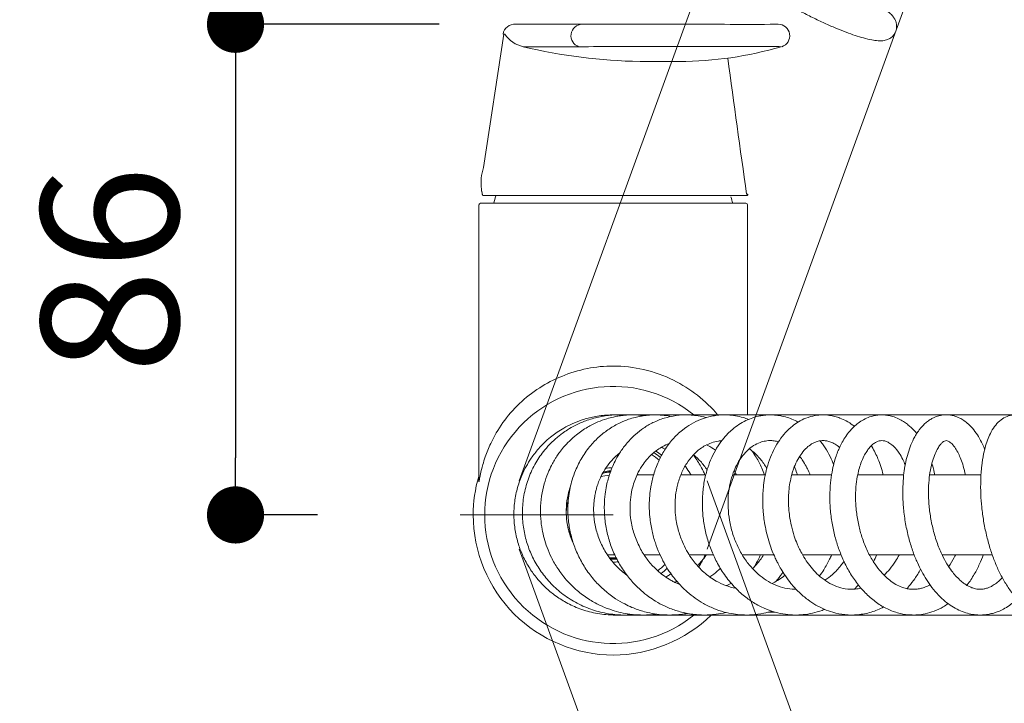
# Model space of a CAD drawing. Units: millimetres. Extents: x 58 to 1618, y 51 to 2318.
# Drawn here: x 423 to 595, y 1786 to 1906 of the extents above; entities that cross this region are included whole.
import ezdxf
from ezdxf.lldxf.tags import DXFTag

# ---------------------------------------------------------------- set-up
doc = ezdxf.new("R2010")
doc.units = ezdxf.units.MM
doc.header["$LTSCALE"] = 50.8
doc.header["$PDMODE"] = 1
doc.header["$PDSIZE"] = -2
doc.layers.add('DIM', color=7, linetype='Continuous', lineweight=13)
doc.layers.add('MODEL', color=7, linetype='Continuous', lineweight=20)
doc.styles.add('ＭＳ ゴシック', font='msgothic.ttc', dxfattribs={"bigfont": 'ＭＳ ゴシック'})
tags = doc.linetypes.add('CENTER2', pattern=[28.575, 19.05, -3.175, 3.175, -3.175]).pattern_tags.tags
tags[10:11] = [DXFTag(74, 4), DXFTag(75, 0), DXFTag(340, '0'), DXFTag(46, 0.0), DXFTag(50, 0.0), DXFTag(44, 0.0), DXFTag(45, 0.0)]
tags[8:9] = [DXFTag(74, 4), DXFTag(75, 0), DXFTag(340, '0'), DXFTag(46, 0.0), DXFTag(50, 0.0), DXFTag(44, 0.0), DXFTag(45, 0.0)]
tags[6:7] = [DXFTag(74, 4), DXFTag(75, 0), DXFTag(340, '0'), DXFTag(46, 0.0), DXFTag(50, 0.0), DXFTag(44, 0.0), DXFTag(45, 0.0)]
tags[4:5] = [DXFTag(74, 4), DXFTag(75, 0), DXFTag(340, '0'), DXFTag(46, 0.0), DXFTag(50, 0.0), DXFTag(44, 0.0), DXFTag(45, 0.0)]
tags = doc.linetypes.add('HIDDEN2', pattern=[4.7625, 3.175, -1.5875]).pattern_tags.tags
tags[6:7] = [DXFTag(74, 4), DXFTag(75, 0), DXFTag(340, '0'), DXFTag(46, 0.0), DXFTag(50, 0.0), DXFTag(44, 0.0), DXFTag(45, 0.0)]
tags[4:5] = [DXFTag(74, 4), DXFTag(75, 0), DXFTag(340, '0'), DXFTag(46, 0.0), DXFTag(50, 0.0), DXFTag(44, 0.0), DXFTag(45, 0.0)]
doc.dimstyles.new('tform線あり', dxfattribs={"dimtxt": 24.432617, "dimasz": 9.99939, "dimexe": 0, "dimexo": 25, "dimgap": 0.5, "dimtad": 1, "dimdec": 1, "dimzin": 11, "dimdsep": 46, "dimtxsty": 'ＭＳ ゴシック', "dimblk": 'DOT', "dimcen": 0, "dimazin": 0, "dimtfac": 0.8, "dimtdec": 1, "dimtix": 1, "dimtmove": 0, "dimatfit": 0, "dimldrblk": 'DOT', "dimfxl": 1, "dimfrac": 2, "dimtolj": 1, "dimtzin": 11, "dimarcsym": 0})

# ---------------------------------------------------------------- blocks, each defined once
blk = doc.blocks.new('_DOT')
at = {"color": 0, "linetype": 'ByBlock', "lineweight": -2}
blk.add_line((-0.5, 0), (-1, 0), dxfattribs=at)
at = {"color": 0, "linetype": 'ByBlock', "lineweight": -2, "const_width": 0.5}
blk.add_lwpolyline([(-0.25, 0, 1), (0.25, 0, 1)], format="xyb", close=True, dxfattribs=at)
blk = doc.blocks.new('*D17')
at = {"layer": 'Defpoints', "color": 0}
for p in [(520.93, 1905.18), (460.3, 1819.38), (499.61, 1819.38)]:
    blk.add_point(p, dxfattribs=at)
at = {"layer": 'DIM', "linetype": 'Continuous', "lineweight": -2}
for p, q in [((495.93, 1905.18), (460.3, 1905.18)), ((460.3, 1895.18), (460.3, 1829.38)), ((474.61, 1819.38), (460.3, 1819.38))]:
    blk.add_line(p, q, dxfattribs=at)
at = {"layer": 'DIM', "lineweight": -2, "xscale": 9.999389648437498, "yscale": 9.999389648437498, "zscale": 9.999389648437498}
for p, rotation in [((460.3, 1905.18), 90), ((460.3, 1819.38), 270)]:
    blk.add_blockref('_DOT', p, dxfattribs=dict(at, rotation=rotation))
at = {"layer": 'DIM', "insert": (438.3, 1862.28), "char_height": 24, "attachment_point": 5, "rotation": 90, "style": 'ＭＳ ゴシック'}
blk.add_mtext('\\A1;\\A1;86', dxfattribs=at)
blk = doc.blocks.new('*D18')
at = {"layer": 'Defpoints', "color": 0}
for p in [(615.71, 2064.87), (526.36, 1819.38), (526.36, 1819.38), (811.22, 1696.5), (615.71, 1573.89)]:
    blk.add_point(p, dxfattribs=at)
at = {"layer": 'DIM', "linetype": 'Continuous', "lineweight": -2}
for p, q in [((624.26, 2088.37), (632.46, 2110.91)), ((624.26, 1550.39), (632.46, 1527.85))]:
    blk.add_line(p, q, dxfattribs=at)
blk.add_arc((526.36, 1819.38), 310.23, 291.8464, 68.1541, dxfattribs=at)
at = {"layer": 'DIM', "lineweight": -2, "xscale": 9.999389648437498, "yscale": 9.999389648437498, "zscale": 9.999389648437498}
for p, rotation in [((632.46, 2110.91), 159.0774774001754), ((632.46, 1527.85), 200.9229396505533)]:
    blk.add_blockref('_DOT', p, dxfattribs=dict(at, rotation=rotation))
at = {"layer": 'DIM', "insert": (859.01, 1819.38), "char_height": 24, "attachment_point": 5, "rotation": 270.0002, "style": 'ＭＳ ゴシック'}
blk.add_mtext('\\A1;\\A1;140%%d', dxfattribs=at)

msp = doc.modelspace()

# ---------------------------------------------------------------- linework, layer by layer
at = {"layer": 'MODEL', "linetype": 'HIDDEN2', "ltscale": 0.1}
for p, q in [((589.7787, 2044.8124), (509.9107, 1825.3641)), ((542.8053, 1813.3922), (611.0806, 2000.9877)), ((542.8051, 1825.3668), (611.0817, 1637.7718)), ((589.7801, 1593.947), (509.9105, 1813.3946))]:
    msp.add_line(p, q, dxfattribs=at)
at = {"layer": 'MODEL', "linetype": 'Continuous'}
for p, q in [((520.9255, 1905.1815), (509.3258, 1905.1751)), ((507.1958, 1903.4691), (503.6567, 1880.149)), ((520.3519, 1901.2683), (510.613, 1901.2629)), ((531.0333, 1898.6777), (537.9446, 1898.6816)), ((531.813, 1898.6762), (534.8844, 1898.6799)), ((538.1298, 1898.6838), (538.5078, 1898.6842)), ((503.672, 1875.2277), (505.1471, 1875.2277)), ((548.0684, 1875.2277), (549.5432, 1875.2277)), ((502.863, 1873.5803), (502.863, 1825.2036)), ((549.5487, 1873.8803), (503.1631, 1873.8803)), ((549.8487, 1836.884), (549.8487, 1873.5803)), ((526.3559, 1836.884), (759.3271, 1836.884)), ((533.3728, 1826.3803), (530.4869, 1826.3803)), ((542.4867, 1826.3803), (538.1606, 1826.3803)), ((552.927, 1826.3803), (547.1818, 1826.3803)), ((564.4996, 1826.3803), (557.5521, 1826.3803)), ((577.1558, 1826.3803), (569.0714, 1826.3803)), ((590.6427, 1826.3803), (581.6726, 1826.3803)), ((526.3559, 1812.3803), (526.611, 1812.3803)), ((531.7472, 1812.3803), (534.5108, 1812.3803)), ((539.6174, 1812.3803), (543.838, 1812.3803)), ((548.9295, 1812.3803), (554.4243, 1812.3803)), ((559.4385, 1812.3803), (566.1828, 1812.3803)), ((571.1536, 1812.3803), (578.9822, 1812.3803)), ((583.8826, 1812.3803), (592.6203, 1812.3803)), ((759.8862, 1801.8785), (526.3559, 1801.8785)), ((553.4467, 1802.3785), (554.687, 1802.3785))]:
    msp.add_line(p, q, dxfattribs=at)
at = {"layer": 'MODEL', "linetype": 'CENTER2'}
for p, q in [((526.3568, 1819.3796), (499.609, 1819.3793)), ((503.808, 1819.3803), (503.8728, 1819.3803))]:
    msp.add_line(p, q, dxfattribs=at)
at = {"layer": 'MODEL', "linetype": 'Continuous'}
for centre, radius, start, end in [((509.0906, 1903.17), 2.0175, 83.641341, 171.953987), ((520.9613, 1903.1776), 2.0042, 91.024019, 252.298466), ((549.7304, 2042.2422), 137.1199, 268.354813, 271.693851), ((555.2267, 1903.1797), 1.9975, 286.904028, 91.528327), ((511.6906, 1906.3179), 5.1686, 213.441363, 257.966164), ((532.8168, 1994.7083), 96.0471, 256.633686, 268.935981), ((537.7946, 1962.1002), 63.4188, 270.13549, 286.422754), ((3803.923, 2336.2054), 3286.7004, 187.6395427, 188.0585965), ((537.7795, 1960.9223), 62.241, 270.152018, 270.670156), ((510.8034, 1877.2759), 7.5799, 187.479376, 194.099134), ((512.6064, 1877.5489), 9.3829, 187.344785, 192.592211), ((503.6732, 1875.4528), 0.2243, 185.736615, 264.803795), ((526.3432, 1868.4303), 21.6, 161.813077, 165.351142), ((539.0945, 1871.9026), 11.214, 18.729083, 19.838311), ((549.6844, 1875.4244), 0.1967, 266.797888, 9.706146), ((503.1631, 1873.5803), 0.3, 89.966705, 179.763641), ((526.3432, 1868.4303), 21.6, 14.623728, 17.711285), ((549.5486, 1873.5803), 0.3, 0.678966, 90.069364), ((526.3568, 1819.3796), 22.4812, 51.125742, 308.848096), ((526.3559, 1819.3803), 12.5, 49.939573, 57.625085), ((526.3929, 1819.4172), 12.9631, 50.559422, 57.005367), ((526.3559, 1819.3803), 7.594, 93.703536, 103.865901), ((526.3559, 1819.3803), 7.75, 93.183383, 102.634472), ((526.3559, 1819.3803), 8.25, 91.507963, 99.590006), ((526.3559, 1819.3803), 7, 95.762527, 108.444534), ((526.3559, 1819.3803), 7, 95.760762, 108.426925), ((526.3559, 1819.3803), 7.5, 93.887492, 104.512258), ((526.3559, 1819.3803), 8.25, 58.047254, 59.35589), ((526.3559, 1819.3803), 8.25, 163.50288, 180), ((526.3559, 1819.3803), 8.25, 195.628294, 207.173067), ((526.3559, 1819.3803), 7, 261.189413, 270), ((526.3559, 1819.3803), 7, 261.458591, 270), ((526.3559, 1819.3803), 7.5, 264.497118, 273.848814), ((526.3559, 1819.3803), 7.594, 265.130213, 274.107748), ((526.3559, 1819.3803), 7.75, 266.234455, 274.64116), ((526.3559, 1819.3803), 8.25, 269.514969, 276.182975), ((526.3559, 1819.3803), 12.5, 308.500586, 316.385519)]:
    msp.add_arc(centre, radius, start, end, dxfattribs=at)
at = {"layer": 'MODEL', "linetype": 'HIDDEN2', "ltscale": 0.1}
msp.add_open_spline([(567.1299, 1910.9235), (567.6307, 1910.742), (568.9186, 1910.2538), (570.777, 1909.4616), (572.3684, 1908.6698), (573.4203, 1908.0637), (574.0991, 1907.6123), (574.5971, 1907.2383), (575.0942, 1906.781), (575.5043, 1906.2561), (575.7719, 1905.7192), (575.9266, 1905.1256), (575.9197, 1904.454), (575.7334, 1903.8044), (575.4349, 1903.3249), (575.0482, 1902.9234), (574.6644, 1902.6656), (574.131, 1902.4028), (573.2871, 1902.2724), (572.5075, 1902.2947), (571.543, 1902.4283), (570.2006, 1902.7485), (568.6993, 1903.2095), (567.0673, 1903.7866), (565.2737, 1904.4984), (563.299, 1905.3594), (561.2111, 1906.353), (559.0893, 1907.4482), (557.0249, 1908.601), (555.0683, 1909.781), (553.1262, 1911.0505), (551.2058, 1912.4281), (549.4102, 1913.8839), (547.9132, 1915.2869), (546.7477, 1916.6013), (545.9019, 1917.8036), (545.3265, 1918.9621), (545.0162, 1919.9976), (544.9341, 1920.9695), (545.0365, 1921.9337), (545.4287, 1922.9412), (546.069, 1923.8162), (546.9879, 1924.5588), (548.0493, 1925.0957), (549.3627, 1925.4925), (551.1587, 1925.767), (553.2593, 1925.8327), (555.4524, 1925.7172), (556.8896, 1925.5623), (557.5215, 1925.4822)], degree=3, knots=[0, 0, 0, 0, 0.01989431, 0.05281189, 0.08471014, 0.10671737, 0.12254806, 0.13731295, 0.15346564, 0.16652721, 0.17813978, 0.18845892, 0.19752674, 0.20659212, 0.21618973, 0.2215915, 0.23000382, 0.243713, 0.25994027, 0.27422636, 0.30006004, 0.32937597, 0.35465849, 0.37950203, 0.40508229, 0.43140891, 0.45851175, 0.48539837, 0.51157664, 0.53696598, 0.56166076, 0.59077763, 0.62109006, 0.64965999, 0.67680832, 0.70249971, 0.72401847, 0.74469754, 0.76185817, 0.77880652, 0.79864712, 0.81862524, 0.83792035, 0.85970618, 0.88660374, 0.91404598, 0.94668972, 0.9771223, 1, 1, 1, 1], dxfattribs=at)
at = {"layer": 'MODEL', "linetype": 'Continuous'}
for points, degree, knots in [([(520.9255, 1905.1816), (521.2203, 1905.1817), (521.839, 1905.1819), (522.4577, 1905.182), (523.3694, 1905.1822), (524.2805, 1905.1823), (525.4618, 1905.1825), (526.6422, 1905.1826), (528.0322, 1905.1827), (529.4214, 1905.1829), (530.9849, 1905.1829), (532.5474, 1905.183), (534.2041, 1905.1831), (535.8597, 1905.1832), (537.5675, 1905.1832), (539.2743, 1905.1832), (540.9454, 1905.1832), (542.6155, 1905.1832), (544.2076, 1905.1832), (545.0009, 1905.1832), (545.7544, 1905.1832)], 2, [0, 0, 0, 0.10527886, 0.10527886, 0.21055771, 0.21055771, 0.31583657, 0.31583657, 0.42111543, 0.42111543, 0.52639428, 0.52639428, 0.63167314, 0.63167314, 0.736952, 0.736952, 0.84223085, 0.84223085, 0.94750971, 0.94750971, 1, 1, 1]), ([(553.8167, 1905.1825), (554.464, 1905.1823), (554.8164, 1905.1822), (555.1316, 1905.1821), (555.2037, 1905.1819)], 2, [0, 0, 0, 0.52771285, 0.52771285, 1, 1, 1]), ([(520.3519, 1901.2683), (520.7579, 1901.2685), (522.486, 1901.269), (527.4314, 1901.2695), (533.9774, 1901.2699), (541.1274, 1901.2701), (547.7928, 1901.2699), (552.9589, 1901.2695), (555.1765, 1901.2691), (555.6551, 1901.2688), (555.7246, 1901.2688)], 3, [0, 0, 0, 0, 0.13680415, 0.27360831, 0.41041246, 0.54721661, 0.68402077, 0.82082492, 0.95762907, 1, 1, 1, 1]), ([(549.6831, 1875.228), (549.6831, 1875.228), (549.6587, 1875.2281), (549.4952, 1875.2283), (549.2406, 1875.2284), (548.4619, 1875.2287), (547.9441, 1875.2288), (546.6578, 1875.229), (545.8793, 1875.2291), (544.1222, 1875.2293), (543.1421, 1875.2294), (540.9776, 1875.2296), (539.7885, 1875.2296), (536.0596, 1875.2298), (533.2575, 1875.2298), (527.5238, 1875.2298), (524.5261, 1875.2298), (520.2449, 1875.2296), (518.8272, 1875.2296), (516.1132, 1875.2294), (514.8238, 1875.2293), (512.3778, 1875.2291), (511.212, 1875.229), (509.104, 1875.2288), (508.1524, 1875.2287), (506.4565, 1875.2284), (505.7147, 1875.2283), (504.5024, 1875.228), (504.022, 1875.2279), (503.672, 1875.2277)], 3, [0, 0, 0, 0, 0.027312321, 0.027312321, 0.092158166, 0.092158166, 0.157004011, 0.157004011, 0.221849856, 0.221849856, 0.286695702, 0.286695702, 0.351541547, 0.351541547, 0.481233238, 0.481233238, 0.610924928, 0.610924928, 0.675770774, 0.675770774, 0.740616619, 0.740616619, 0.805462464, 0.805462464, 0.870308309, 0.870308309, 0.935154155, 0.935154155, 1, 1, 1, 1]), ([(505.1471, 1875.2277), (505.4831, 1875.2279), (505.9393, 1875.228), (507.081, 1875.2282), (507.7743, 1875.2284), (509.3691, 1875.2286), (510.2612, 1875.2287), (512.2284, 1875.2289), (513.3161, 1875.229), (515.6055, 1875.2292), (516.8095, 1875.2293), (519.3344, 1875.2294), (520.6617, 1875.2295), (523.3273, 1875.2296), (524.6783, 1875.2296), (527.4168, 1875.2297), (528.791, 1875.2297), (532.8027, 1875.2297), (535.4188, 1875.2296), (538.8933, 1875.2295), (539.9965, 1875.2294), (542.0256, 1875.2293), (542.9425, 1875.2292), (544.5819, 1875.229), (545.3105, 1875.2289), (546.5206, 1875.2287), (547.0074, 1875.2286), (547.7422, 1875.2284), (547.989, 1875.2282), (548.2201, 1875.228), (548.2097, 1875.2279), (548.0684, 1875.2277)], 3, [0, 0, 0, 0, 0.0625, 0.0625, 0.125, 0.125, 0.1875, 0.1875, 0.25, 0.25, 0.3125, 0.3125, 0.375, 0.375, 0.4375, 0.4375, 0.5, 0.5, 0.625, 0.625, 0.6875, 0.6875, 0.75, 0.75, 0.8125, 0.8125, 0.875, 0.875, 0.9375, 0.9375, 1, 1, 1, 1]), ([(549.6778, 1875.4546), (549.7322, 1875.455), (549.7757, 1875.4554), (549.8567, 1875.4562), (549.8812, 1875.4566), (549.881, 1875.4569)], 3, [0, 0, 0, 0, 0.40018352, 0.40018352, 1, 1, 1, 1]), ([(502.8631, 1825.1958), (502.8629, 1825.1904), (502.8654, 1825.1923), (502.8796, 1825.2321), (502.9148, 1825.3964), (502.9886, 1825.8251), (503.1697, 1826.7604), (503.482, 1828.042), (504.0505, 1829.8543), (505.0649, 1832.3307), (506.9194, 1835.5526), (509.7669, 1838.8804), (513.2523, 1841.626), (517.2642, 1843.7399), (521.666, 1845.0988), (524.8253, 1845.4261), (526.3559, 1845.4254)], 3, [0, 0, 0, 0, 0.00965231, 0.02243232, 0.0344636, 0.05867522, 0.09036852, 0.15272482, 0.20036188, 0.28378342, 0.41538351, 0.54589864, 0.6687062, 0.78019915, 0.89357713, 1, 1, 1, 1]), ([(526.3559, 1845.4254), (528.1555, 1845.4246), (531.908, 1844.9643), (536.9633, 1843.1089), (541.3143, 1840.337), (543.5853, 1838.1088), (544.5989, 1836.8885)], 3, [0, 0, 0, 0, 0.23499745, 0.48968547, 0.73599479, 1, 1, 1, 1]), ([(526.8624, 1836.8732), (526.3839, 1836.8867), (525.0922, 1836.8702), (523.092, 1836.6206), (520.9962, 1836.0722), (519.2265, 1835.3804), (517.7754, 1834.6363), (516.6045, 1833.9014), (515.5542, 1833.1316), (514.4431, 1832.1852), (513.2057, 1830.9143), (512.0566, 1829.4318), (511.094, 1827.8632), (510.2242, 1826.0703), (509.4866, 1823.9112), (509.0234, 1821.3999), (508.9302, 1818.8565), (509.2008, 1816.3694), (509.7911, 1814.0513), (510.6767, 1811.8445), (511.8014, 1809.8572), (513.115, 1808.1158), (514.526, 1806.6336), (516.1586, 1805.2677), (518.1557, 1803.9854), (520.5566, 1802.8875), (523.2738, 1802.1262), (525.5814, 1801.8717), (526.9375, 1801.8785), (527.3185, 1801.8926)], 3, [0, 0, 0, 0, 0.02558322, 0.06900012, 0.10755693, 0.14131348, 0.17059493, 0.19481862, 0.21532573, 0.24034151, 0.27298176, 0.31026477, 0.34067962, 0.37150588, 0.41692775, 0.46254297, 0.50784651, 0.55272889, 0.59593352, 0.63529755, 0.67939614, 0.71736576, 0.75129975, 0.78821845, 0.83044019, 0.87721974, 0.92809547, 0.97977093, 1, 1, 1, 1]), ([(528.5257, 1836.8373), (528.3959, 1836.8466), (527.5988, 1836.8945), (526.0103, 1836.8758), (523.7848, 1836.5574), (521.6293, 1835.929), (519.8235, 1835.1352), (518.4674, 1834.359), (517.5167, 1833.7082), (516.7774, 1833.1383), (516.03, 1832.5011), (515.1197, 1831.6171), (513.8867, 1830.1942), (512.5464, 1828.1751), (511.3848, 1825.5853), (510.6606, 1822.8137), (510.3998, 1820.0157), (510.5757, 1817.2866), (511.1422, 1814.6981), (512.0652, 1812.2566), (513.3397, 1809.9543), (514.9885, 1807.8013), (517.0173, 1805.857), (519.3904, 1804.2139), (522.0273, 1802.9628), (524.8177, 1802.1596), (527.4776, 1801.8412), (529.1856, 1801.883), (529.9356, 1801.9491)], 3, [0, 0, 0, 0, 0.006885296, 0.04226166, 0.083968877, 0.125683676, 0.160923107, 0.188285756, 0.208318997, 0.221847361, 0.23762933, 0.260218049, 0.288813182, 0.336829503, 0.387278089, 0.437166625, 0.486050063, 0.533212809, 0.578826518, 0.622994117, 0.667872357, 0.714346672, 0.762421274, 0.81219378, 0.862473442, 0.912174392, 0.961212655, 1, 1, 1, 1]), ([(531.7622, 1836.7559), (531.4328, 1836.7976), (530.6106, 1836.8752), (529.3769, 1836.8941), (528.1758, 1836.8091), (527.2045, 1836.6737), (526.2464, 1836.4863), (525.0626, 1836.1745), (523.5263, 1835.6161), (521.7351, 1834.7177), (520.0766, 1833.5787), (518.7132, 1832.3705), (517.7351, 1831.3197), (517.0267, 1830.4243), (516.5421, 1829.7323), (516.1265, 1829.0841), (515.6311, 1828.228), (515.0073, 1826.9509), (514.3701, 1825.2419), (513.8632, 1823.1833), (513.6071, 1820.9668), (513.633, 1818.8264), (513.8696, 1816.9455), (514.2442, 1815.2723), (514.7754, 1813.6143), (515.5474, 1811.8309), (516.6479, 1809.9167), (518.1289, 1807.9649), (519.937, 1806.1702), (521.9197, 1804.6981), (523.8588, 1803.6172), (525.6522, 1802.8776), (527.2882, 1802.3883), (528.9122, 1802.0576), (530.7065, 1801.8668), (532.3961, 1801.8739), (533.4864, 1801.9807), (533.8796, 1802.0328)], 3, [0, 0, 0, 0, 0.01756786, 0.043706018, 0.065351316, 0.081406137, 0.095730571, 0.11706139, 0.146138122, 0.182000212, 0.222610905, 0.251789766, 0.277457624, 0.297612551, 0.311269967, 0.321384886, 0.337640491, 0.362605621, 0.394864477, 0.431417718, 0.470930978, 0.508172479, 0.539610421, 0.566488365, 0.594447423, 0.627080168, 0.663930082, 0.704989487, 0.749627498, 0.791345551, 0.828712764, 0.861094, 0.888932827, 0.914754544, 0.94466224, 0.979956009, 1, 1, 1, 1]), ([(536.5102, 1836.6103), (536.3357, 1836.6443), (535.69, 1836.7581), (534.6565, 1836.8689), (533.4755, 1836.8902), (532.5465, 1836.8393), (531.7805, 1836.7535), (531.0276, 1836.633), (530.1121, 1836.4338), (528.9147, 1836.0788), (527.3605, 1835.4493), (525.6244, 1834.4688), (523.9032, 1833.1341), (522.2883, 1831.4774), (520.8677, 1829.4971), (519.8222, 1827.4245), (519.1832, 1825.6238), (518.8025, 1824.1326), (518.5476, 1822.6536), (518.4016, 1820.9505), (518.4328, 1818.9334), (518.7341, 1816.6761), (519.3551, 1814.333), (520.2961, 1812.0409), (521.5345, 1809.881), (523.0521, 1807.8992), (524.8024, 1806.1593), (526.5966, 1804.8019), (528.2167, 1803.8546), (529.5249, 1803.2434), (530.5841, 1802.8374), (531.6221, 1802.5078), (532.8664, 1802.1971), (534.4525, 1801.9432), (536.4729, 1801.8342), (538.1118, 1801.9592), (539.111, 1802.1267), (539.2881, 1802.1593)], 3, [0, 0, 0, 0, 0.0094558, 0.03488052, 0.0552963, 0.07233447, 0.08448865, 0.09639959, 0.11307654, 0.13460479, 0.16311432, 0.20232808, 0.23997922, 0.27732272, 0.32251441, 0.36500001, 0.39506227, 0.41866437, 0.44205454, 0.46990846, 0.50344716, 0.54146846, 0.58143229, 0.62165052, 0.66204506, 0.7026021, 0.74334162, 0.78275932, 0.81309573, 0.83600556, 0.85431264, 0.86944162, 0.89014295, 0.91809821, 0.9494075, 0.991011, 1, 1, 1, 1]), ([(542.5902, 1836.4024), (542.45, 1836.4412), (541.4783, 1836.6931), (539.7215, 1836.941), (537.3836, 1836.8312), (535.2478, 1836.3577), (533.338, 1835.5939), (531.6622, 1834.6147), (530.1408, 1833.4289), (528.7836, 1832.0446), (527.6599, 1830.547), (526.843, 1829.1624), (526.2919, 1828.0104), (525.9377, 1827.1243), (525.6756, 1826.3717), (525.4237, 1825.5399), (525.149, 1824.4129), (524.8988, 1822.9184), (524.7518, 1820.9756), (524.8373, 1818.6956), (525.2438, 1816.2409), (525.9585, 1813.8449), (526.9726, 1811.5551), (528.2507, 1809.4464), (529.6891, 1807.6399), (531.1444, 1806.2029), (532.4863, 1805.128), (533.8502, 1804.2204), (535.3972, 1803.3866), (537.2865, 1802.6307), (539.4577, 1802.0767), (541.8489, 1801.8219), (544.0753, 1801.9323), (545.4743, 1802.1922), (546.0292, 1802.3263)], 3, [0, 0, 0, 0, 0.00784323, 0.05419226, 0.09588832, 0.13464143, 0.17252159, 0.20658335, 0.23850402, 0.2747523, 0.30789212, 0.33485508, 0.35638671, 0.37202539, 0.38242148, 0.39595426, 0.41514851, 0.43960589, 0.47001809, 0.50941375, 0.54884248, 0.58832982, 0.62788343, 0.66751021, 0.70553586, 0.73829133, 0.76605242, 0.78896746, 0.81818756, 0.85204072, 0.88903213, 0.92904848, 0.97152758, 1, 1, 1, 1]), ([(550.0119, 1836.0896), (549.6957, 1836.2117), (548.9484, 1836.4646), (547.7318, 1836.7453), (546.4083, 1836.8908), (545.1657, 1836.8817), (544.0563, 1836.7581), (542.875, 1836.5158), (541.5004, 1836.0711), (539.9459, 1835.312), (538.2965, 1834.1783), (536.7134, 1832.6642), (535.3043, 1830.778), (534.1942, 1828.7058), (533.3985, 1826.541), (532.9348, 1824.522), (532.706, 1822.7123), (532.6286, 1820.9417), (532.7273, 1818.8756), (533.0805, 1816.6564), (533.6669, 1814.5245), (534.387, 1812.6569), (535.2115, 1810.9963), (536.0701, 1809.597), (536.8651, 1808.5044), (537.5801, 1807.6385), (538.3582, 1806.7939), (539.3704, 1805.8326), (540.6449, 1804.821), (542.1839, 1803.8366), (543.8949, 1803.0001), (545.6632, 1802.3963), (547.3138, 1802.0431), (548.9389, 1801.8682), (550.7155, 1801.8752), (552.4693, 1802.1138), (553.6062, 1802.4092), (554.0675, 1802.5533)], 3, [0, 0, 0, 0, 0.01847317, 0.04315163, 0.06892826, 0.09260337, 0.11268349, 0.13131592, 0.15964653, 0.19253409, 0.22610332, 0.26803636, 0.30848763, 0.34740473, 0.38642184, 0.42197708, 0.44726146, 0.47324742, 0.50551485, 0.54374802, 0.57707804, 0.60740299, 0.63610199, 0.66299333, 0.68397801, 0.69960309, 0.71605799, 0.73839005, 0.7661314, 0.79426488, 0.82709978, 0.85947956, 0.88664571, 0.91119339, 0.9412407, 0.97586392, 1, 1, 1, 1]), ([(558.6917, 1835.6149), (558.5981, 1835.6658), (558.1555, 1835.8981), (557.3166, 1836.267), (556.095, 1836.6443), (554.9415, 1836.8393), (553.9537, 1836.8902), (553.2116, 1836.8675), (552.4914, 1836.796), (551.676, 1836.6504), (550.6681, 1836.3717), (549.5078, 1835.901), (548.3113, 1835.2201), (547.2612, 1834.4305), (546.3029, 1833.5387), (545.3604, 1832.4649), (544.4037, 1831.0776), (543.5482, 1829.4458), (542.8282, 1827.5835), (542.278, 1825.4778), (541.9548, 1823.1436), (541.8995, 1820.7169), (542.1137, 1818.2873), (542.5882, 1815.9009), (543.311, 1813.5992), (544.295, 1811.3543), (545.5978, 1809.1287), (547.207, 1807.0711), (549.0081, 1805.3467), (550.8814, 1803.9961), (552.7627, 1803.0115), (554.6389, 1802.3459), (556.3939, 1801.9799), (558.0376, 1801.8521), (559.6262, 1801.9166), (561.2308, 1802.1735), (562.4706, 1802.5369), (563.1659, 1802.8037), (563.3145, 1802.8637)], 3, [0, 0, 0, 0, 0.00590487, 0.02773631, 0.05115505, 0.07827898, 0.09541201, 0.10819034, 0.12068325, 0.13682868, 0.1560319, 0.18076782, 0.20794819, 0.23287012, 0.25259535, 0.27854664, 0.30928637, 0.34086141, 0.3722267, 0.40774074, 0.44491033, 0.48180675, 0.51833399, 0.55453438, 0.59045756, 0.62606809, 0.66465156, 0.70762756, 0.74690278, 0.78267826, 0.81917531, 0.8511975, 0.882057, 0.90967068, 0.93484234, 0.96256768, 0.99195241, 1, 1, 1, 1]), ([(568.5216, 1834.8776), (568.4394, 1834.9422), (567.9833, 1835.2905), (567.1572, 1835.8195), (566.0887, 1836.3141), (565.1066, 1836.6298), (564.0968, 1836.834), (562.9512, 1836.9126), (561.5514, 1836.7882), (560.1174, 1836.3824), (558.7897, 1835.7223), (557.597, 1834.8901), (556.458, 1833.8214), (555.4091, 1832.4932), (554.5393, 1831.0411), (553.8067, 1829.4402), (553.2266, 1827.7037), (552.8247, 1825.9162), (552.6014, 1824.2998), (552.5075, 1822.9386), (552.4909, 1821.8806), (552.5091, 1821.0508), (552.551, 1820.243), (552.6375, 1819.2478), (552.8113, 1817.9567), (553.1063, 1816.4444), (553.5253, 1814.8701), (554.0087, 1813.4485), (554.4621, 1812.3365), (554.8501, 1811.4943), (555.2393, 1810.7214), (555.7604, 1809.7845), (556.4941, 1808.6307), (557.5234, 1807.2546), (558.8124, 1805.8505), (560.2833, 1804.591), (561.7619, 1803.6083), (563.2377, 1802.8621), (564.9221, 1802.2562), (566.9038, 1801.8676), (569.1757, 1801.8556), (571.4682, 1802.3092), (572.9422, 1802.9171), (573.6433, 1803.2852), (573.6436, 1803.2854)], 3, [0, 0, 0, 0, 0.00581626, 0.03203595, 0.05562133, 0.0741348, 0.09250163, 0.11625423, 0.14249764, 0.17606593, 0.2039378, 0.22844976, 0.25907056, 0.29064675, 0.31944828, 0.34734866, 0.37931765, 0.40821804, 0.43311198, 0.45374443, 0.4692914, 0.4799388, 0.49026734, 0.50480712, 0.52355773, 0.54683717, 0.57142338, 0.59398123, 0.61204799, 0.62395063, 0.63482905, 0.65024759, 0.67153708, 0.69615979, 0.72860984, 0.76038755, 0.7889362, 0.81578061, 0.84308142, 0.87958314, 0.91904574, 0.96010637, 0.99997877, 1, 1, 1, 1]), ([(579.4192, 1833.6109), (579.3432, 1833.7053), (579.0524, 1834.055), (578.5736, 1834.5644), (577.9482, 1835.125), (577.2659, 1835.6404), (576.4419, 1836.134), (575.5174, 1836.53), (574.6013, 1836.7747), (573.6351, 1836.8983), (572.4898, 1836.8694), (571.2609, 1836.5839), (570.1345, 1836.0789), (569.2285, 1835.4931), (568.4621, 1834.8451), (567.7896, 1834.1428), (567.1498, 1833.3337), (566.5564, 1832.4134), (566.0671, 1831.4836), (565.6653, 1830.58), (565.2945, 1829.5917), (564.9187, 1828.345), (564.5741, 1826.7956), (564.309, 1824.891), (564.1942, 1822.6348), (564.2989, 1820.1635), (564.6367, 1817.6854), (565.1609, 1815.3829), (565.8534, 1813.206), (566.735, 1811.0934), (567.8538, 1809.0176), (569.221, 1807.0503), (570.8179, 1805.293), (572.6055, 1803.8431), (574.5303, 1802.7583), (576.4375, 1802.1101), (578.1526, 1801.8657), (579.5967, 1801.8806), (580.9994, 1802.0786), (582.5159, 1802.5261), (583.8555, 1803.1693), (584.6417, 1803.6687), (584.9239, 1803.8649)], 3, [0, 0, 0, 0, 0.00662084, 0.02499462, 0.03927868, 0.05467997, 0.07396366, 0.09538955, 0.11480081, 0.13167297, 0.15465163, 0.18400773, 0.20736384, 0.22917428, 0.24829945, 0.26546165, 0.28422286, 0.30617813, 0.32474728, 0.33898686, 0.35629528, 0.37701315, 0.40163273, 0.43031038, 0.4633703, 0.49953105, 0.53439262, 0.56700529, 0.59712921, 0.62956864, 0.6638644, 0.6994031, 0.73670929, 0.77429998, 0.81047612, 0.84767237, 0.8779682, 0.90075989, 0.9238397, 0.95276765, 0.982691, 1, 1, 1, 1]), ([(591.3165, 1830.8474), (591.1971, 1831.1526), (590.8643, 1831.9343), (590.2412, 1833.1144), (589.4096, 1834.3093), (588.5527, 1835.222), (587.7278, 1835.8759), (586.8841, 1836.3714), (585.8834, 1836.754), (584.7468, 1836.927), (583.5979, 1836.821), (582.7287, 1836.5486), (582.0377, 1836.2171), (581.4519, 1835.848), (580.8803, 1835.3871), (580.3993, 1834.9058), (580.0188, 1834.4606), (579.673, 1834.0033), (579.2849, 1833.4145), (578.7922, 1832.5306), (578.2616, 1831.326), (577.783, 1829.8486), (577.4239, 1828.3082), (577.1633, 1826.6627), (576.9988, 1824.7768), (576.9692, 1822.5857), (577.1259, 1820.1238), (577.4988, 1817.5666), (578.0635, 1815.1209), (578.7463, 1812.954), (579.4912, 1811.0979), (580.2749, 1809.4913), (581.1267, 1808.0292), (582.1032, 1806.6325), (583.2034, 1805.3458), (584.365, 1804.2614), (585.5587, 1803.3865), (586.7602, 1802.7192), (587.9702, 1802.2479), (589.1944, 1801.9593), (590.343, 1801.8574), (591.3789, 1801.9055), (592.2847, 1802.0531), (593.1034, 1802.2732), (593.9667, 1802.5973), (594.9018, 1803.0628), (595.9757, 1803.766), (596.687, 1804.37), (597.0544, 1804.7221), (597.0558, 1804.7235)], 3, [0, 0, 0, 0, 0.0158567, 0.0417875, 0.06826892, 0.09423861, 0.11374676, 0.13061419, 0.15157279, 0.17745875, 0.20072932, 0.22065053, 0.23276181, 0.24740536, 0.26326484, 0.27674744, 0.28625562, 0.2965354, 0.31003801, 0.32612865, 0.35177921, 0.37758469, 0.4008627, 0.42439311, 0.45101122, 0.48070384, 0.51332856, 0.54810168, 0.58068315, 0.61041993, 0.63717964, 0.66088648, 0.68403874, 0.70884919, 0.73553156, 0.76140584, 0.78468879, 0.80787115, 0.83020509, 0.851219, 0.87254209, 0.89082803, 0.90626698, 0.92136638, 0.93558506, 0.95414645, 0.97528627, 0.99990384, 1, 1, 1, 1]), ([(603.1644, 1826.3852), (603.1101, 1826.9001), (602.9753, 1827.9169), (602.7028, 1829.344), (602.3671, 1830.6583), (601.9721, 1831.8651), (601.5088, 1832.9797), (601.0153, 1833.9121), (600.5506, 1834.613), (600.1038, 1835.1731), (599.6007, 1835.6889), (599.0364, 1836.1374), (598.307, 1836.5566), (597.3858, 1836.8641), (596.2833, 1836.9136), (595.1693, 1836.6401), (594.1117, 1836.0228), (593.2038, 1835.1198), (592.4651, 1833.9995), (591.8999, 1832.7781), (591.4621, 1831.4933), (591.0701, 1829.9104), (590.7557, 1827.9166), (590.5896, 1825.5433), (590.6074, 1823.0975), (590.7806, 1820.7008), (591.104, 1818.2971), (591.5859, 1815.8928), (592.1955, 1813.6389), (592.9089, 1811.5588), (593.7363, 1809.6108), (594.7087, 1807.7628), (595.866, 1806.0163), (597.2021, 1804.4693), (598.5839, 1803.3171), (599.9239, 1802.5461), (601.1907, 1802.0787), (602.4679, 1801.8575), (603.7433, 1801.8859), (604.8962, 1802.1284), (605.9294, 1802.5256), (606.8731, 1803.0487), (607.7329, 1803.6823), (608.5422, 1804.4244), (609.237, 1805.1987), (609.6767, 1805.7763), (609.8616, 1806.0361)], 3, [0, 0, 0, 0, 0.020308794, 0.041025868, 0.060896809, 0.080572559, 0.100787969, 0.121142852, 0.137320393, 0.149102551, 0.162657297, 0.178446778, 0.193370174, 0.213447747, 0.234088793, 0.255875672, 0.279283893, 0.304932572, 0.331264842, 0.354885002, 0.377365925, 0.400558034, 0.43142844, 0.465330546, 0.495980511, 0.523824662, 0.552925117, 0.582672226, 0.611168236, 0.637163511, 0.664121367, 0.69237333, 0.721289779, 0.75284434, 0.784625072, 0.80813366, 0.830404346, 0.853572441, 0.875388181, 0.89615081, 0.914222802, 0.932669732, 0.950797427, 0.966941797, 0.985711503, 1, 1, 1, 1]), ([(547.7766, 1806.5571), (547.1808, 1806.6686), (546.0188, 1806.991), (544.5077, 1807.6946), (543.2418, 1808.5031), (542.2225, 1809.3193), (541.3793, 1810.141), (540.6378, 1810.9865), (539.9103, 1811.9501), (539.1374, 1813.1922), (538.3345, 1814.8369), (537.6278, 1816.9009), (537.2147, 1819.135), (537.1242, 1821.1514), (537.242, 1822.9187), (537.5721, 1824.7528), (538.2063, 1826.6611), (539.1517, 1828.4354), (540.2677, 1829.8657), (541.3958, 1830.8676), (542.4929, 1831.5616), (543.5638, 1832.0349), (544.5249, 1832.2774), (545.128, 1832.3478), (545.3246, 1832.3622)], 3, [0, 0, 0, 0, 0.053729428, 0.105654299, 0.142565997, 0.179344103, 0.212840198, 0.237607861, 0.268733494, 0.307379837, 0.350905195, 0.409168687, 0.473563496, 0.524225848, 0.565372777, 0.613292839, 0.675255539, 0.734593882, 0.792656793, 0.848281697, 0.886595905, 0.930402517, 0.977425167, 1, 1, 1, 1]), ([(558.3619, 1806.3806), (558.2708, 1806.3799), (557.6096, 1806.3852), (556.3736, 1806.5349), (554.6926, 1807.0747), (553.1116, 1807.9143), (551.6282, 1809.0343), (550.2485, 1810.4433), (549, 1812.1577), (547.9572, 1814.1051), (547.1603, 1816.2209), (546.6404, 1818.4166), (546.4025, 1820.6083), (546.4351, 1822.8175), (546.744, 1824.8833), (547.2654, 1826.6488), (547.9089, 1828.1267), (548.7147, 1829.4639), (549.7502, 1830.6622), (550.8791, 1831.5415), (551.957, 1832.0706), (552.8486, 1832.3024), (553.5167, 1832.3804), (554.1459, 1832.3866), (554.7488, 1832.3112), (555.141, 1832.2166), (555.2632, 1832.1827)], 3, [0, 0, 0, 0, 0.00781573, 0.05666328, 0.1054953, 0.15227266, 0.19703621, 0.24544992, 0.2949844, 0.34489548, 0.39508952, 0.44549144, 0.49442064, 0.54255689, 0.59644686, 0.64237453, 0.68016998, 0.72476067, 0.7746573, 0.82414615, 0.87293243, 0.90874615, 0.9306674, 0.95399896, 0.98559804, 1, 1, 1, 1]), ([(569.6928, 1806.5701), (569.3514, 1806.4901), (568.4313, 1806.3438), (567.0004, 1806.3971), (565.3973, 1806.8201), (563.9228, 1807.5408), (562.5779, 1808.514), (561.4454, 1809.6071), (560.4954, 1810.7637), (559.7592, 1811.8623), (559.2342, 1812.79), (558.8387, 1813.5819), (558.4314, 1814.4957), (557.9451, 1815.7957), (557.4899, 1817.4213), (557.1916, 1819.0354), (557.0541, 1820.3137), (557.0025, 1821.2671), (556.9901, 1822.1718), (557.0308, 1823.3025), (557.1786, 1824.6573), (557.489, 1826.2213), (557.9678, 1827.7335), (558.6055, 1829.1021), (559.3436, 1830.2524), (560.1627, 1831.1648), (560.929, 1831.743), (561.593, 1832.0904), (562.2083, 1832.3017), (562.8779, 1832.4006), (563.5542, 1832.3622), (564.2278, 1832.2025), (564.9537, 1831.8912), (565.5374, 1831.5075), (565.8658, 1831.2394), (565.9369, 1831.1788)], 3, [0, 0, 0, 0, 0.02916965, 0.07818543, 0.12086447, 0.1642307, 0.20295597, 0.23864575, 0.27015431, 0.29943776, 0.32108282, 0.33511281, 0.35242677, 0.38006262, 0.41607191, 0.44995481, 0.47490355, 0.49095334, 0.50611821, 0.52895789, 0.55967511, 0.59111027, 0.63242435, 0.66872383, 0.7036736, 0.74486246, 0.78376061, 0.8073573, 0.8355006, 0.86834616, 0.89895971, 0.92649531, 0.95825821, 0.9909473, 1, 1, 1, 1]), ([(564.9063, 1828.1931), (564.8226, 1828.4038), (564.5074, 1829.1554), (563.8799, 1830.4011), (563.1347, 1831.5552), (562.6562, 1832.1822), (562.5182, 1832.3547)], 3, [0, 0, 0, 0, 0.13675076, 0.49345633, 0.85734055, 1, 1, 1, 1]), ([(581.7403, 1807.1732), (581.7077, 1807.1549), (581.3693, 1806.9687), (580.8056, 1806.7185), (580.0342, 1806.4958), (579.2627, 1806.3742), (578.4211, 1806.3733), (577.5845, 1806.5069), (576.722, 1806.7659), (575.7553, 1807.2161), (574.7646, 1807.878), (573.8003, 1808.718), (572.8399, 1809.7658), (571.805, 1811.1953), (570.7818, 1813.043), (569.9296, 1815.1456), (569.2926, 1817.3689), (568.8725, 1819.6715), (568.6929, 1822.0362), (568.7613, 1824.1953), (568.9946, 1825.9539), (569.3054, 1827.3305), (569.6914, 1828.5522), (570.1478, 1829.6117), (570.6496, 1830.4783), (571.1428, 1831.1414), (571.6521, 1831.6692), (572.1746, 1832.0532), (572.6592, 1832.278), (573.0983, 1832.3829), (573.5661, 1832.3876), (574.0957, 1832.2599), (574.7409, 1831.9308), (575.5056, 1831.3067), (576.2986, 1830.3354), (576.9445, 1829.2084), (577.2829, 1828.4378), (577.4128, 1828.1051)], 3, [0, 0, 0, 0, 0.00280683, 0.02913771, 0.04795066, 0.06992131, 0.0962356, 0.11945606, 0.14108507, 0.1694221, 0.19881985, 0.2236906, 0.25192442, 0.2844613, 0.32320548, 0.36366743, 0.3991274, 0.43770033, 0.47900568, 0.51780821, 0.54988862, 0.57628048, 0.60005318, 0.63070522, 0.65635911, 0.67745697, 0.70241837, 0.73165158, 0.75665907, 0.78138528, 0.81015526, 0.84222969, 0.87308433, 0.90654421, 0.94569473, 0.97770004, 1, 1, 1, 1]), ([(594.3851, 1808.4271), (594.3322, 1808.3688), (594.0516, 1808.0667), (593.5185, 1807.5684), (592.8312, 1807.0712), (592.1984, 1806.7377), (591.6254, 1806.5277), (591.0154, 1806.3913), (590.299, 1806.3608), (589.5915, 1806.4749), (588.9408, 1806.6936), (588.3511, 1806.9781), (587.7663, 1807.343), (587.107, 1807.854), (586.4179, 1808.5155), (585.6655, 1809.3956), (584.8635, 1810.5294), (583.9767, 1812.091), (583.0928, 1814.1128), (582.3483, 1816.4601), (581.8258, 1818.9036), (581.5383, 1821.2589), (581.4567, 1823.4578), (581.5509, 1825.4614), (581.7932, 1827.2531), (582.1569, 1828.8031), (582.6057, 1830.0752), (583.0829, 1831.0195), (583.5194, 1831.6551), (583.9609, 1832.1094), (584.3159, 1832.3438), (584.6292, 1832.402), (584.86, 1832.338), (585.407, 1832.0192), (586.0254, 1831.3193), (586.577, 1830.445), (587.0563, 1829.4301), (587.491, 1828.2239), (587.7659, 1827.1631), (587.8973, 1826.5098), (587.9211, 1826.3851)], 3, [0, 0, 0, 0, 0.00499003, 0.02640179, 0.04924476, 0.07039801, 0.08634135, 0.10509474, 0.12922807, 0.15604272, 0.17572179, 0.19222958, 0.20931705, 0.22781438, 0.25028202, 0.27078324, 0.2952554, 0.32533178, 0.36152782, 0.40021152, 0.4374467, 0.47311492, 0.50684848, 0.53926775, 0.57091462, 0.60185088, 0.63189023, 0.65945961, 0.68421797, 0.70715256, 0.73846104, 0.77844649, 0.81749417, 0.85439031, 0.88822311, 0.91558154, 0.93961536, 0.96501196, 0.993393, 1, 1, 1, 1]), ([(537.9834, 1807.2102), (537.8127, 1807.2778), (537.4145, 1807.4459), (536.7942, 1807.7468), (535.9396, 1808.2274), (534.7989, 1809.0049), (533.4124, 1810.2325), (532.0084, 1811.9092), (530.7727, 1813.9717), (529.8475, 1816.3342), (529.345, 1818.7649), (529.2448, 1821.002), (529.4272, 1822.8942), (529.7689, 1824.4291), (530.2021, 1825.7181), (530.7689, 1826.9768), (531.488, 1828.1727), (532.3551, 1829.2655), (533.479, 1830.373), (534.7485, 1831.2529), (535.7471, 1831.7042), (536.1328, 1831.847)], 3, [0, 0, 0, 0, 0.01777601, 0.04177311, 0.0663478, 0.11116658, 0.17174861, 0.2381901, 0.31097286, 0.38897809, 0.46618669, 0.53480879, 0.59351117, 0.64298322, 0.6843705, 0.72586994, 0.78109569, 0.82750285, 0.87311741, 0.95186226, 1, 1, 1, 1]), ([(534.7974, 1831.2147), (534.8411, 1831.1934), (535.0633, 1831.0832), (535.2822, 1830.9657), (535.456, 1830.8667)], 3, [0, 0, 0, 0, 0.19622447, 1, 1, 1, 1]), ([(542.6526, 1831.6123), (542.7266, 1831.5795), (543.2747, 1831.3277), (543.8063, 1831.019), (544.249, 1830.7114)], 3, [0, 0, 0, 0, 0.134481616, 1, 1, 1, 1]), ([(550.1401, 1830.9531), (550.1834, 1830.9228), (550.757, 1830.5138), (551.7564, 1829.6119), (552.6913, 1828.3697), (553.1299, 1827.6301), (553.2224, 1827.4656)], 3, [0, 0, 0, 0, 0.03649594, 0.48563051, 0.88794932, 1, 1, 1, 1]), ([(552.7787, 1826.3882), (552.6375, 1826.7912), (552.2208, 1827.8563), (551.5138, 1829.2448), (550.9082, 1830.1883), (550.6703, 1830.5298)], 3, [0, 0, 0, 0, 0.27110591, 0.72803949, 1, 1, 1, 1]), ([(573.5523, 1826.3851), (573.5511, 1826.3899), (573.4279, 1826.8957), (573.1573, 1827.8457), (572.6877, 1829.1158), (572.1638, 1830.2738), (571.7548, 1831.0264), (571.51, 1831.4314), (571.4816, 1831.4779)], 3, [0, 0, 0, 0, 0.00255136, 0.27094564, 0.51905394, 0.72992584, 0.96881312, 1, 1, 1, 1]), ([(528.7343, 1808.8472), (528.4825, 1809.0294), (527.629, 1809.6932), (526.2621, 1811.0447), (524.839, 1813.0438), (523.7817, 1815.2683), (523.1423, 1817.5301), (522.8969, 1819.5966), (522.9293, 1821.2706), (523.0802, 1822.4986), (523.2542, 1823.3716), (523.4564, 1824.149), (523.7189, 1824.9598), (524.1215, 1825.9487), (524.7223, 1827.1022), (525.558, 1828.3277), (526.5009, 1829.3708), (527.1613, 1829.9469), (527.4437, 1830.1695)], 3, [0, 0, 0, 0, 0.03710508, 0.12878387, 0.22697029, 0.32492555, 0.41706233, 0.50295426, 0.57120351, 0.61758889, 0.65291826, 0.67998912, 0.71667778, 0.75946375, 0.81474135, 0.88286295, 0.95162621, 1, 1, 1, 1]), ([(542.3946, 1826.3806), (542.2885, 1826.6238), (541.8651, 1827.5367), (541.1934, 1828.7084), (540.5699, 1829.594), (540.365, 1829.8676)], 3, [0, 0, 0, 0, 0.196806027, 0.74642096, 1, 1, 1, 1]), ([(540.3996, 1829.9163), (540.5907, 1829.7582), (541.2383, 1829.1859), (542.0458, 1828.2933), (542.6033, 1827.5065), (542.7835, 1827.2291)], 3, [0, 0, 0, 0, 0.21056821, 0.73042956, 1, 1, 1, 1]), ([(558.9505, 1829.6109), (559.0042, 1829.545), (559.2467, 1829.2393), (559.6896, 1828.6104), (560.2094, 1827.7038), (560.5682, 1826.925), (560.7418, 1826.4891), (560.7828, 1826.3821)], 3, [0, 0, 0, 0, 0.07318211, 0.33383275, 0.64297781, 0.91337763, 1, 1, 1, 1]), ([(538.9089, 1827.9083), (538.9457, 1827.8623), (539.2642, 1827.4589), (539.6163, 1826.9517), (539.9047, 1826.4707), (539.9554, 1826.3838)], 3, [0, 0, 0, 0, 0.09597107, 0.8379962, 1, 1, 1, 1]), ([(558.5631, 1826.393), (558.5297, 1826.498), (558.375, 1826.9685), (558.2023, 1827.4295), (558.0574, 1827.7816)], 3, [0, 0, 0, 0, 0.22231001, 1, 1, 1, 1]), ([(582.5756, 1826.3871), (582.4605, 1826.9613), (582.2991, 1827.627), (582.1097, 1828.2682), (582.0791, 1828.3689)], 3, [0, 0, 0, 0, 0.841942329, 1, 1, 1, 1]), ([(519.4145, 1814.2563), (519.4065, 1814.2736), (519.0611, 1815.02), (518.5397, 1816.4755), (518.1425, 1818.6742), (518.0959, 1820.8207), (518.3644, 1822.7457), (518.7018, 1823.9235), (518.8729, 1824.4088)], 3, [0, 0, 0, 0, 0.00537929, 0.23297813, 0.43694753, 0.64102358, 0.84829287, 1, 1, 1, 1]), ([(501.8559, 1819.3803), (501.8559, 1812.9808), (507.1574, 1800.1818), (526.2669, 1792.2664), (538.9768, 1797.4578), (543.4901, 1801.8684)], 3, [0, 0, 0, 0, 0.33488621, 0.66977241, 1, 1, 1, 1]), ([(542.5896, 1812.3749), (542.3546, 1812.019), (541.9257, 1811.4312), (541.4001, 1810.8196), (541.1406, 1810.5422), (541.0854, 1810.4843)], 3, [0, 0, 0, 0, 0.52818735, 0.90062101, 1, 1, 1, 1]), ([(541.2929, 1810.2625), (541.4291, 1810.4857), (541.8275, 1811.1726), (542.1786, 1811.8856), (542.3918, 1812.3735)], 3, [0, 0, 0, 0, 0.32945179, 1, 1, 1, 1]), ([(552.6369, 1812.3753), (552.4513, 1812.0814), (551.8707, 1811.2324), (551.2065, 1810.4595), (550.7341, 1809.9865)], 3, [0, 0, 0, 0, 0.33720819, 1, 1, 1, 1]), ([(550.8946, 1810.1323), (551.2713, 1810.7292), (551.6847, 1811.4753), (552.0461, 1812.2473), (552.1061, 1812.3792)], 3, [0, 0, 0, 0, 0.82999203, 1, 1, 1, 1]), ([(562.4301, 1808.7117), (562.6847, 1809.0622), (563.317, 1810.0001), (564.0002, 1811.2365), (564.4096, 1812.1252), (564.5184, 1812.3744)], 3, [0, 0, 0, 0, 0.31090262, 0.80869164, 1, 1, 1, 1]), ([(576.3365, 1812.3693), (576.1439, 1812.0056), (575.6365, 1811.1301), (574.765, 1809.9245), (574.0559, 1809.1637), (573.7146, 1808.8396)], 3, [0, 0, 0, 0, 0.26380121, 0.65626496, 1, 1, 1, 1]), ([(586.1768, 1812.3635), (586.1105, 1812.2259), (585.7541, 1811.5109), (585.3599, 1810.8452), (585.021, 1810.3466)], 3, [0, 0, 0, 0, 0.19004927, 1, 1, 1, 1]), ([(588.2074, 1807.0745), (588.2267, 1807.1), (588.6855, 1807.7101), (589.4715, 1808.909), (590.3834, 1810.6843), (590.8627, 1811.8422), (591.0607, 1812.3717)], 3, [0, 0, 0, 0, 0.0166488, 0.39739197, 0.73038181, 1, 1, 1, 1]), ([(545.0851, 1810.0488), (544.7195, 1809.6909), (544.1178, 1809.1663), (543.4763, 1808.7016), (543.2404, 1808.5423)], 3, [0, 0, 0, 0, 0.63989949, 1, 1, 1, 1]), ([(566.7145, 1811.2868), (566.5336, 1811.0248), (565.9047, 1810.176), (564.8065, 1809.0085), (563.8299, 1808.2548), (563.379, 1807.958)], 3, [0, 0, 0, 0, 0.190754677, 0.638283887, 1, 1, 1, 1]), ([(577.7115, 1806.5009), (577.8326, 1806.6358), (578.3106, 1807.186), (579.1419, 1808.275), (579.7826, 1809.3054), (580.0998, 1809.8752)], 3, [0, 0, 0, 0, 0.1346267, 0.53944442, 1, 1, 1, 1]), ([(536.4398, 1809.1064), (536.2614, 1808.9704), (535.974, 1808.7625), (535.6787, 1808.5663), (535.5691, 1808.4959)], 3, [0, 0, 0, 0, 0.63269094, 1, 1, 1, 1]), ([(556.3928, 1808.8246), (556.3105, 1808.7586), (555.8872, 1808.4275), (555.144, 1807.9231), (554.4539, 1807.5528), (554.1301, 1807.3988)], 3, [0, 0, 0, 0, 0.11607985, 0.59264885, 1, 1, 1, 1]), ([(554.7621, 1807.7154), (555.1618, 1808.1755), (555.5927, 1808.7248), (555.9927, 1809.2989), (556.0416, 1809.37)], 3, [0, 0, 0, 0, 0.87672745, 1, 1, 1, 1])]:
    msp.add_open_spline(points, degree=degree, knots=knots, dxfattribs=at)
for points in [[(507.0954, 1903.4693), (507.0951, 1903.4694), (507.188, 1903.4695), (507.3777, 1903.4696)], [(503.6562, 1880.1491), (503.2549, 1878.921), (503.1323, 1877.6446), (503.3005, 1876.3494)], [(503.4492, 1875.5033), (503.4559, 1875.4735), (503.4665, 1875.4577), (503.4799, 1875.4577)], [(549.5432, 1875.2277), (549.6166, 1875.2278), (549.6609, 1875.2279), (549.6766, 1875.2279)], [(549.6766, 1875.2279), (549.6809, 1875.2279), (549.6831, 1875.228), (549.6831, 1875.228)], [(526.3559, 1836.8803), (526.332, 1836.8796), (526.3081, 1836.8788), (526.2844, 1836.8781)], [(526.4763, 1836.8758), (526.4367, 1836.8773), (526.3966, 1836.8788), (526.3559, 1836.8803)], [(533.804, 1830.5402), (534.1543, 1830.3247), (534.4944, 1830.0917), (534.8227, 1829.8422)], [(547.5034, 1827.1344), (547.6459, 1826.8902), (547.781, 1826.6394), (547.9084, 1826.3825)], [(502.8257, 1826.1201), (502.1908, 1823.9296), (501.8559, 1821.6549), (501.8559, 1819.3803)], [(571.8679, 1811.2019), (572.0574, 1811.5854), (572.2358, 1811.9763), (572.4028, 1812.3736)], [(535.8095, 1810.0538), (535.4659, 1809.7248), (535.1044, 1809.4142), (534.7272, 1809.124)], [(537.4627, 1807.7875), (537.3399, 1807.7254), (537.216, 1807.6651), (537.0913, 1807.6069)], [(547.0266, 1807.4057), (546.7207, 1807.2679), (546.4102, 1807.1435), (546.096, 1807.0329)], [(568.5191, 1806.4131), (568.7573, 1806.658), (568.9892, 1806.9112), (569.2145, 1807.1723)]]:
    msp.add_open_spline(points, degree=3, dxfattribs=at)
for points, weights in [([(503.3005, 1876.3494), (503.2927, 1876.3195), (503.2975, 1876.2895)], [1, 0.984323769903, 1]), ([(503.4492, 1875.5033), (503.4382, 1875.4662), (503.4464, 1875.4298)], [1, 0.97617207294, 1]), ([(503.4799, 1875.4577), (503.446, 1875.2277), (503.672, 1875.2277)], [1, 0.651905153961, 1])]:
    msp.add_rational_spline(points, weights, degree=2, dxfattribs=at)

# ---------------------------------------------------------------- dimensions: what is measured, and where the dimension line sits
at = {"layer": 'DIM', "linetype": 'Continuous'}
dim = msp.add_angular_dim_2l(base=(811.2184, 1696.5017), line1=((526.3566, 1819.3792), (615.7051, 2064.874)), line2=((526.3566, 1819.3792), (615.7067, 1573.8855)), text='\\A1;<>', dimstyle='tform線あり', override={"dimtxt": 24, "dimgap": 10, "dimpost": '<>', "dimclrd": 256, "dimclre": 256, "dimclrt": 256, "dimadec": 0}, dxfattribs=at)
dim.commit()
dim.dimension.update_dxf_attribs({"geometry": '*D18', "text_midpoint": (836.5906, 1819.3803), "dimtype": 162})
dim = msp.add_linear_dim(base=(460.3036, 1819.3793), p1=(520.9255, 1905.1816), p2=(499.609, 1819.3793), angle=90, text='\\A1;<>', dimstyle='tform線あり', override={"dimtxt": 24, "dimgap": 10, "dimdec": 0, "dimlfac": 1, "dimpost": '<>', "dimclrd": 256, "dimclre": 256, "dimclrt": 256}, dxfattribs=at)
dim.commit()
dim.dimension.update_dxf_attribs({"geometry": '*D17', "text_midpoint": (460.3036, 1862.2804), "dimtype": 160})

doc.saveas('drawing.dxf')
